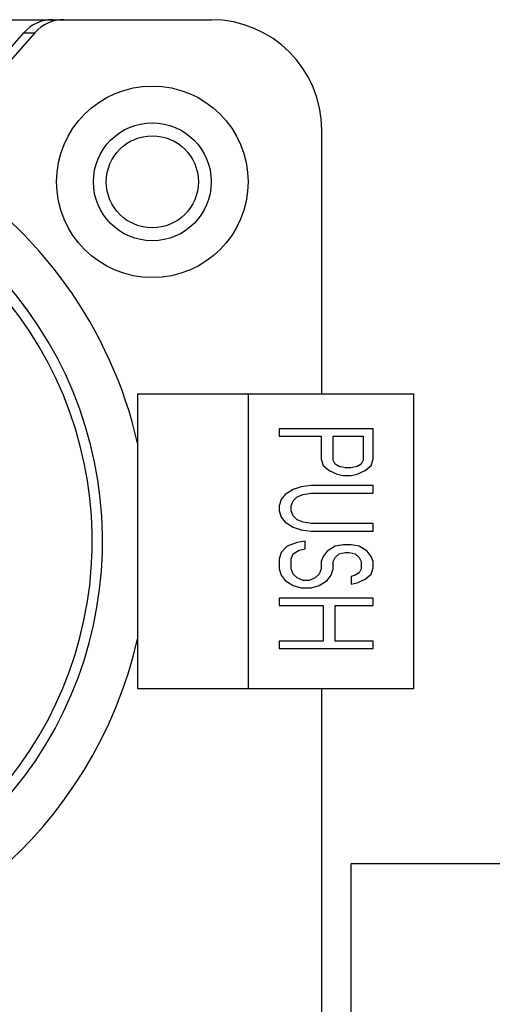
# Model space of a CAD drawing. Units: millimetres. Extents: x 49150 to 54947, y -3977 to 122.
# Drawn here: x 51002 to 51014, y -1698 to -1671 of the extents above; entities that cross this region are included whole.
import ezdxf

# ---------------------------------------------------------------- set-up
doc = ezdxf.new("R2010")
doc.units = ezdxf.units.MM

msp = doc.modelspace()

# ---------------------------------------------------------------- linework, layer by layer
at = {"color": 7, "linetype": 'Continuous'}
for p, q in [((50997.056, -1671.101), (51006.784, -1671.101)), ((51001.188, -1672.038), (51001.696, -1671.454)), ((51001.28, -1672.282), (51002, -1671.454)), ((51001.696, -1671.454), (51002, -1671.454)), ((51009.784, -1681.251), (51009.784, -1674.101)), ((51001.783, -1678.967), (51001.702, -1678.88)), ((51001.783, -1678.968), (51001.784, -1678.969)), ((51004.784, -1681.251), (51012.284, -1681.251)), ((51004.784, -1681.251), (51004.784, -1689.251)), ((51007.784, -1681.251), (51007.784, -1689.251)), ((51012.284, -1689.251), (51012.284, -1681.251)), ((51011.173, -1682.201), (51008.623, -1682.201)), ((51008.623, -1682.201), (51008.623, -1682.407)), ((51011.173, -1683.024), (51011.173, -1682.201)), ((51008.623, -1682.407), (51009.762, -1682.407)), ((51009.762, -1682.407), (51009.762, -1683.024)), ((51010.088, -1682.407), (51010.901, -1682.407)), ((51010.088, -1683.058), (51010.088, -1682.407)), ((51010.901, -1682.407), (51010.901, -1683.058)), ((51009.762, -1683.024), (51009.816, -1683.195)), ((51010.142, -1683.161), (51010.088, -1683.058)), ((51010.25, -1683.23), (51010.142, -1683.161)), ((51010.847, -1683.161), (51010.739, -1683.23)), ((51010.901, -1683.058), (51010.847, -1683.161)), ((51011.119, -1683.195), (51011.173, -1683.024)), ((51009.816, -1683.195), (51009.979, -1683.333)), ((51009.979, -1683.333), (51010.196, -1683.436)), ((51010.196, -1683.436), (51010.359, -1683.47)), ((51010.413, -1683.264), (51010.25, -1683.23)), ((51010.576, -1683.264), (51010.413, -1683.264)), ((51010.739, -1683.23), (51010.576, -1683.264)), ((51010.576, -1683.47), (51010.739, -1683.436)), ((51010.739, -1683.436), (51010.956, -1683.333)), ((51010.956, -1683.333), (51011.119, -1683.195)), ((51010.359, -1683.47), (51010.576, -1683.47)), ((51009.003, -1683.847), (51008.786, -1683.984)), ((51009.22, -1683.779), (51009.003, -1683.847)), ((51009.491, -1683.744), (51009.22, -1683.779)), ((51009.274, -1683.984), (51009.491, -1683.95)), ((51011.173, -1683.744), (51009.491, -1683.744)), ((51009.491, -1683.95), (51011.173, -1683.95)), ((51011.173, -1683.95), (51011.173, -1683.744)), ((51008.677, -1684.122), (51008.623, -1684.293)), ((51008.786, -1683.984), (51008.677, -1684.122)), ((51008.948, -1684.293), (51009.003, -1684.156)), ((51009.003, -1684.156), (51009.111, -1684.053)), ((51009.111, -1684.053), (51009.274, -1683.984)), ((51008.623, -1684.293), (51008.623, -1684.43)), ((51008.623, -1684.43), (51008.677, -1684.602)), ((51008.948, -1684.43), (51008.948, -1684.293)), ((51009.003, -1684.567), (51008.948, -1684.43)), ((51008.677, -1684.602), (51008.786, -1684.739)), ((51008.786, -1684.739), (51009.003, -1684.876)), ((51009.111, -1684.67), (51009.003, -1684.567)), ((51009.274, -1684.739), (51009.111, -1684.67)), ((51009.491, -1684.773), (51009.274, -1684.739)), ((51011.173, -1684.773), (51009.491, -1684.773)), ((51011.173, -1684.979), (51011.173, -1684.773)), ((51009.003, -1684.876), (51009.22, -1684.945)), ((51009.22, -1684.945), (51009.491, -1684.979)), ((51009.491, -1684.979), (51011.173, -1684.979)), ((51009.111, -1685.288), (51008.84, -1685.391)), ((51009.328, -1685.254), (51009.111, -1685.288)), ((51009.328, -1685.459), (51009.328, -1685.254)), ((51008.677, -1685.562), (51008.623, -1685.734)), ((51008.84, -1685.391), (51008.677, -1685.562)), ((51009.003, -1685.597), (51009.165, -1685.494)), ((51009.165, -1685.494), (51009.328, -1685.459)), ((51009.925, -1685.528), (51009.816, -1685.665)), ((51010.142, -1685.391), (51009.925, -1685.528)), ((51010.359, -1685.356), (51010.142, -1685.391)), ((51010.25, -1685.597), (51010.413, -1685.562)), ((51010.576, -1685.356), (51010.359, -1685.356)), ((51010.413, -1685.562), (51010.522, -1685.562)), ((51010.522, -1685.562), (51010.684, -1685.597)), ((51010.793, -1685.391), (51010.576, -1685.356)), ((51011.01, -1685.528), (51010.793, -1685.391)), ((51011.119, -1685.665), (51011.01, -1685.528)), ((51008.623, -1685.734), (51008.623, -1686.008)), ((51008.948, -1685.734), (51009.003, -1685.597)), ((51008.948, -1686.008), (51008.948, -1685.734)), ((51009.816, -1685.665), (51009.762, -1685.802)), ((51009.762, -1685.802), (51009.762, -1686.008)), ((51010.088, -1685.802), (51010.142, -1685.699)), ((51010.088, -1686.008), (51010.088, -1685.802)), ((51010.142, -1685.699), (51010.25, -1685.597)), ((51010.684, -1685.597), (51010.793, -1685.699)), ((51010.793, -1685.699), (51010.847, -1685.802)), ((51010.847, -1685.802), (51010.847, -1686.008)), ((51011.173, -1685.802), (51011.119, -1685.665)), ((51011.173, -1685.974), (51011.173, -1685.802)), ((51008.623, -1686.008), (51008.677, -1686.18)), ((51009.003, -1686.145), (51008.948, -1686.008)), ((51009.762, -1686.008), (51009.708, -1686.145)), ((51010.033, -1686.18), (51010.088, -1686.008)), ((51010.793, -1686.111), (51010.684, -1686.18)), ((51010.847, -1686.008), (51010.793, -1686.111)), ((51011.119, -1686.145), (51011.173, -1685.974)), ((51008.677, -1686.18), (51008.786, -1686.317)), ((51008.786, -1686.317), (51009.003, -1686.454)), ((51009.111, -1686.248), (51009.003, -1686.145)), ((51009.274, -1686.317), (51009.111, -1686.248)), ((51009.437, -1686.317), (51009.274, -1686.317)), ((51009.599, -1686.248), (51009.437, -1686.317)), ((51009.708, -1686.145), (51009.599, -1686.248)), ((51009.708, -1686.454), (51009.925, -1686.317)), ((51009.925, -1686.317), (51010.033, -1686.18)), ((51010.684, -1686.18), (51010.576, -1686.214)), ((51010.576, -1686.214), (51010.576, -1686.42)), ((51010.739, -1686.385), (51010.956, -1686.283)), ((51010.956, -1686.283), (51011.119, -1686.145)), ((51009.003, -1686.454), (51009.22, -1686.523)), ((51009.22, -1686.523), (51009.491, -1686.523)), ((51009.491, -1686.523), (51009.708, -1686.454)), ((51010.576, -1686.42), (51010.739, -1686.385)), ((51011.173, -1686.797), (51008.623, -1686.797)), ((51008.623, -1686.797), (51008.623, -1687.003)), ((51011.173, -1687.003), (51011.173, -1686.797)), ((51008.623, -1687.003), (51009.816, -1687.003)), ((51009.816, -1687.003), (51009.816, -1687.963)), ((51010.142, -1687.003), (51011.173, -1687.003)), ((51010.142, -1687.963), (51010.142, -1687.003)), ((51009.816, -1687.963), (51008.623, -1687.963)), ((51008.623, -1687.963), (51008.623, -1688.169)), ((51011.173, -1687.963), (51010.142, -1687.963)), ((51011.173, -1688.169), (51011.173, -1687.963)), ((51008.623, -1688.169), (51011.173, -1688.169)), ((51004.784, -1689.251), (51012.284, -1689.251)), ((51009.784, -1720.901), (51009.784, -1689.251)), ((51001.784, -1691.532), (51001.783, -1691.534)), ((51010.584, -1694.001), (51018.472, -1694.001)), ((51010.584, -1701.001), (51010.584, -1694.001))]:
    msp.add_line(p, q, dxfattribs=at)
for radius in [2.6, 1.6, 1.25]:
    msp.add_circle((51005.184, -1675.501), radius, dxfattribs=at)
for centre, radius, start, end in [((51006.784, -1674.101), 3, 0, 90), ((50993.184, -1685.251), 11.9, 12.8926, 58.5453), ((50993.184, -1685.251), 10.65, 141.1009, 41.7044), ((50993.184, -1685.251), 10.37, 141.1009, 38.8991), ((50989.371, -1690.329), 16.827, 42.4705, 42.8772), ((50993.184, -1685.251), 11.9, 200.0004, 347.1074)]:
    msp.add_arc(centre, radius, start, end, dxfattribs=at)
for centre in [(51002.48, -1672.101), (51002.783, -1672.101)]:
    msp.add_ellipse(centre, major_axis=(1.027, 0), ratio=0.973755, start_param=1.570796, end_param=2.438673, dxfattribs=at)

doc.saveas('drawing.dxf')
